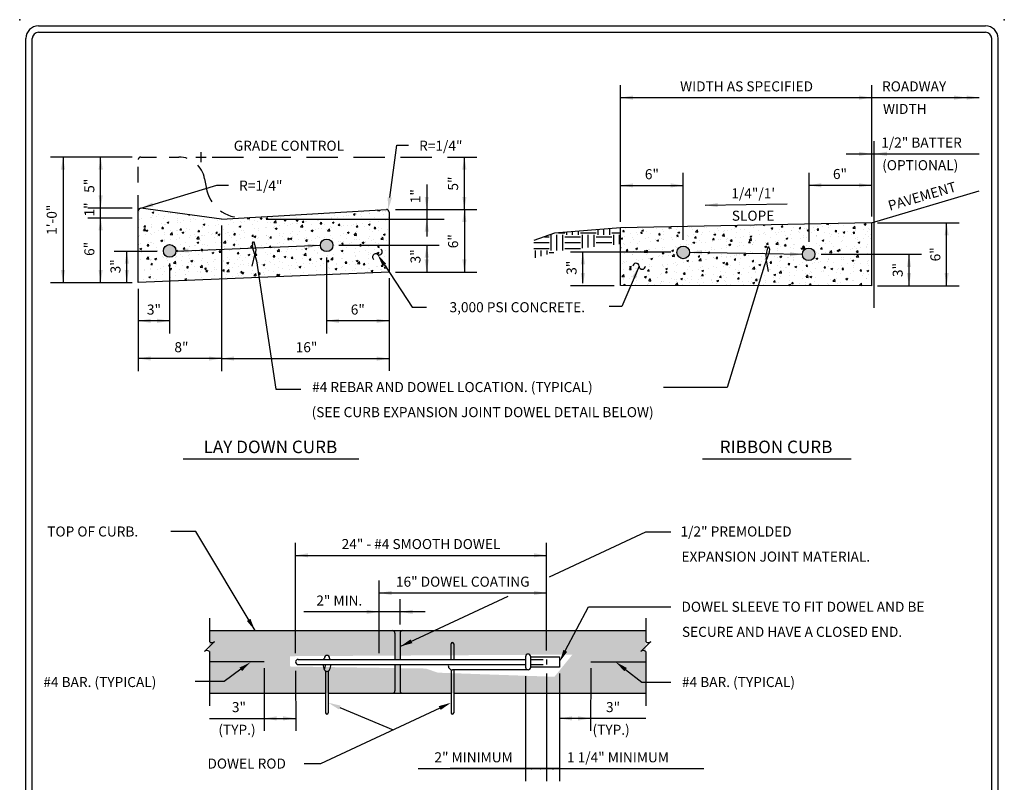
# Model space of a CAD drawing. Units: feet. Extents: x 289 to 296.9, y 193 to 203.6.
# Drawn here: x 289 to 296.9, y 197.5 to 203.6 of the extents above; entities that cross this region are included whole.
import ezdxf
from ezdxf.enums import TextEntityAlignment as Align

# ---------------------------------------------------------------- set-up
doc = ezdxf.new("R2010")
doc.units = ezdxf.units.FT
doc.header["$MEASUREMENT"] = 0
doc.linetypes.add('HIDDEN', pattern=[0.375, 0.25, -0.125])
doc.layers.add('BORDER', color=7, linetype='CONTINUOUS')
doc.layers.add('DETAIL', color=2, linetype='CONTINUOUS')
doc.styles.add('ROMANS', font='romans')
pattern_1 = [(50, (-11.72918, 2.9381), (0.143452037, -0.012550427), [0.015, -0.165]), (355, (-11.72918, 2.9381), (-0.027750267, 0.150438427), [0.012, -0.132]), (100.4514, (-11.71722, 2.93706), (0.115701876, 0.13788791), [0.01274804, -0.14022842]), (46.1842, (-11.72918, 2.9781), (0.21344821, -0.0331038), [0.0225, -0.2475]), (96.6356, (-11.7114, 2.97535), (0.18693254, 0.19482357), [0.01912206, -0.2103426]), (351.1842, (-11.72918, 2.9781), (0.18693239, 0.19482372), [0.018, -0.198]), (21, (-11.70918, 2.9681), (0.11938141, -0.08052378), [0.015, -0.165]), (326, (-11.70918, 2.9681), (0.048663066, 0.14503001), [0.012, -0.132]), (71.4514, (-11.69923, 2.9614), (0.168044526, 0.0645061), [0.01274804, -0.14022842]), (37.5, (-11.729177, 2.938105), (0.002431971, 0.066578771), [0, -0.1304, 0, -0.134, 0, -0.1325]), (7.5, (-11.72918, 2.938105), (0.052613907, 0.078882342), [0, -0.0764, 0, -0.1274, 0, -0.0505]), (327.5, (-11.773777, 2.938105), (0.106764487, -0.004510974), [0, -0.05, 0, -0.156, 0, -0.207]), (317.5, (-11.79378, 2.938105), (0.116637234, 0.020020996), [0, -0.065, 0, -0.1036, 0, -0.147])]

msp = doc.modelspace()

# ---------------------------------------------------------------- hatches: boundary and pattern name
at = {"layer": 'DETAIL'}
h = msp.add_hatch(dxfattribs=at)
h.set_pattern_fill('AR-CONC', color=1, scale=0.02, style=0)
h.set_pattern_definition(pattern_1)
edge = h.paths.add_edge_path(flags=16)
edge.add_arc((290.2109, 201.7681), 0.05, 0, 360)
edge = h.paths.add_edge_path(flags=16)
edge.add_arc((291.4629, 201.8126), 0.05, 0, 360)
edge = h.paths.add_edge_path()
edge.add_arc((289.9817, 202.0882), 0.0208, 89.21816, 180)
edge.add_line((289.9609, 202.0882), (289.9609, 201.5165))
edge.add_line((289.9609, 201.5165), (291.9609, 201.5999))
edge.add_line((291.9609, 201.5999), (291.9609, 202.0778))
edge.add_arc((291.94, 202.0778), 0.0208, 0, 93.36646)
edge.add_line((291.9388, 202.0986), (290.624, 202.0212))
edge.add_line((290.624, 202.0212), (289.982, 202.109))
h = msp.add_hatch(dxfattribs=at)
h.set_pattern_fill('AR-CONC', color=1, scale=0.02, style=0)
h.set_pattern_definition(pattern_1)
edge = h.paths.add_edge_path(flags=16)
edge.add_arc((294.3056, 201.756), 0.05, 0, 360)
edge = h.paths.add_edge_path(flags=16)
edge.add_arc((295.3056, 201.741), 0.05, 0, 360)
h.paths.add_polyline_path([(295.8056, 201.9912), (295.8056, 201.491), (293.8056, 201.4928), (293.8056, 201.9512)])
h = msp.add_hatch(dxfattribs=at)
h.set_pattern_fill('EARTH', color=1, scale=0.5, style=0)
h.set_pattern_definition([(0, (-11.88897, 3.28761), (0.125, 0.125), [0.125, -0.125]), (0, (-11.88897, 3.33449), (0.125, 0.125), [0.125, -0.125]), (0, (-11.88897, 3.38136), (0.125, 0.125), [0.125, -0.125]), (90, (-11.87334, 3.39699), (-0.125, 0.125), [0.125, -0.125]), (90, (-11.82647, 3.39699), (-0.125, 0.125), [0.125, -0.125]), (90, (-11.7796, 3.39699), (-0.125, 0.125), [0.125, -0.125])])
h.paths.add_polyline_path([(293.8056, 201.8233), (293.8056, 201.9512), (293.2794, 201.9103), (293.1145, 201.8512), (293.1145, 201.7095), (293.3137, 201.7678)])
h = msp.add_hatch(color=1, dxfattribs=at)
edge = h.paths.add_edge_path()
edge.add_arc((290.2109, 201.7681), 0.05, 0, 360)
edge = h.paths.add_edge_path()
edge.add_arc((291.4629, 201.8126), 0.05, 0, 360)
h = msp.add_hatch(color=1, dxfattribs=at)
edge = h.paths.add_edge_path()
edge.add_arc((294.3056, 201.756), 0.05, 0, 360)
edge = h.paths.add_edge_path()
edge.add_arc((295.3056, 201.741), 0.05, 0, 360)
h = msp.add_hatch(dxfattribs=at)
h.set_pattern_fill('AR-CONC', color=1, scale=0.02, style=0)
h.set_pattern_definition(pattern_1)
h.paths.add_polyline_path([(290.5276, 198.7414), (290.5276, 198.2414), (294.0068, 198.2414), (294.0068, 198.7414)])
h.paths.add_polyline_path([(293.4224, 198.5504), (293.2785, 198.3733), (292.3479, 198.4061), (292.2548, 198.439), (291.1708, 198.4554), (291.1703, 198.5374)], flags=16)
h = msp.add_hatch(color=1, dxfattribs=at)
edge = h.paths.add_edge_path()
edge.add_line((291.9859, 198.7414), (292.0692, 198.7414))
edge.add_arc((292.0692, 198.7206), 0.0208, 90, 180)
edge.add_line((292.0484, 198.7206), (292.0484, 198.5122))
edge.add_line((292.0484, 198.5122), (292.0067, 198.5122))
edge.add_line((292.0067, 198.5122), (292.0067, 198.7206))
edge.add_arc((291.9859, 198.7206), 0.0208, 0, 90)
h = msp.add_hatch(color=1, dxfattribs=at)
edge = h.paths.add_edge_path()
edge.add_line((292.0067, 198.4706), (292.0484, 198.4706))
edge.add_line((292.0484, 198.4706), (292.0484, 198.2622))
edge.add_arc((292.0692, 198.2622), 0.0208, 180, 270)
edge.add_line((292.0692, 198.2414), (291.9859, 198.2414))
edge.add_arc((291.9859, 198.2622), 0.0208, 270, 360)
edge.add_line((292.0067, 198.2622), (292.0067, 198.4706))

# ---------------------------------------------------------------- linework, layer by layer
at = {"layer": 'BORDER', "color": 3}
for points in [[(289.1655, 203.5613), (296.7155, 203.5613)], [(289.0655, 193.1613), (289.0655, 203.4613)], [(296.8155, 193.1613), (296.8155, 203.4613)]]:
    msp.add_lwpolyline(points, dxfattribs=at)
at = {"layer": 'BORDER', "color": 5}
for points in [[(289.1655, 203.5113), (296.7155, 203.5113)], [(289.1155, 193.1613), (289.1155, 203.4613)], [(296.7655, 193.1613), (296.7655, 203.4613)]]:
    msp.add_lwpolyline(points, dxfattribs=at)
at = {"layer": 'BORDER', "color": 3, "linetype": 'Continuous'}
for centre, start, end in [((289.1655, 203.4613), 90, 180), ((296.7155, 203.4613), 0, 90)]:
    msp.add_arc(centre, 0.1, start, end, dxfattribs=at)
at = {"layer": 'BORDER', "color": 5, "linetype": 'Continuous'}
for centre, start, end in [((289.1655, 203.4613), 90, 180), ((296.7155, 203.4613), 0, 90)]:
    msp.add_arc(centre, 0.05, start, end, dxfattribs=at)
at = {"layer": 'BORDER', "color": 6}
for p in [(289.0155, 203.6113), (296.8655, 203.6113)]:
    msp.add_point(p, dxfattribs=at)
at = {"layer": 'DETAIL'}
for p, q in [((293.8058, 202.0012), (293.8058, 203.0899)), ((295.8058, 203.0899), (295.8058, 202.0412)), ((293.8058, 202.9899), (295.8058, 202.9899)), ((293.8058, 202.9899), (296.6655, 202.9899)), ((295.8058, 202.9899), (296.6655, 202.9899)), ((291.9662, 202.1935), (292.0236, 202.6104)), ((292.0236, 202.6104), (292.1154, 202.6104)), ((295.8289, 201.3148), (295.8289, 202.6417)), ((290.4609, 202.5565), (290.4609, 202.4765)), ((295.6058, 202.5417), (296.6655, 202.5417)), ((289.9109, 202.5165), (289.2609, 202.5165)), ((289.3609, 202.5165), (289.3609, 201.5165)), ((289.6609, 201.5165), (289.6609, 202.5165)), ((290.4209, 202.5165), (290.5009, 202.5165)), ((292.5609, 202.0986), (292.5609, 202.5165)), ((294.3058, 201.856), (294.3058, 202.3899)), ((295.3058, 202.3908), (295.3058, 201.841)), ((292.2609, 202.2986), (292.2609, 201.8819)), ((289.9817, 202.109), (290.5882, 202.2927)), ((290.5882, 202.2927), (290.6801, 202.2927)), ((293.8058, 202.2899), (294.3058, 202.2899)), ((295.3058, 202.2912), (295.8058, 202.2912)), ((294.4812, 202.1319), (295.1354, 202.1433)), ((289.56, 202.1119), (289.9109, 202.1119)), ((292.0109, 202.0986), (292.6609, 202.0986)), ((292.5609, 202.0986), (292.5609, 201.6)), ((289.56, 202.0319), (289.9109, 202.0319)), ((290.9809, 202.0215), (292.4, 202.0224)), ((295.8556, 201.9912), (296.5056, 201.9909)), ((296.4056, 201.491), (296.4056, 201.991)), ((290.6243, 201.9714), (290.6243, 200.8105)), ((290.8706, 201.828), (290.8701, 201.801)), ((290.8706, 201.828), (290.8745, 201.8399)), ((290.8745, 201.8399), (290.8798, 201.8403)), ((290.8798, 201.8403), (290.8859, 201.8333)), ((290.8859, 201.8333), (290.8977, 201.7761)), ((289.7694, 201.7665), (290.1109, 201.7665)), ((289.8694, 201.5165), (289.8694, 201.7665)), ((290.2609, 201.7657), (291.4129, 201.8139)), ((290.8678, 201.6473), (290.8915, 201.7478)), ((290.8701, 201.801), (290.9038, 201.6881)), ((290.8977, 201.7761), (290.8915, 201.7478)), ((291.5609, 201.813), (292.3609, 201.813)), ((292.2607, 201.813), (292.2607, 201.6)), ((293.4056, 201.7618), (294.2056, 201.7618)), ((293.5056, 201.5118), (293.5056, 201.7618)), ((294.3556, 201.7568), (295.2556, 201.7418)), ((294.9921, 201.7585), (294.9517, 201.6478)), ((294.9783, 201.7917), (294.9631, 201.7353)), ((294.9848, 201.7983), (294.9783, 201.7917)), ((294.99, 201.7976), (294.9848, 201.7983)), ((294.9932, 201.7855), (294.99, 201.7976)), ((294.9932, 201.7855), (294.9921, 201.7585)), ((290.9038, 201.6881), (291.0582, 200.6659)), ((291.4609, 201.7161), (291.4609, 201.1108)), ((294.9631, 201.7353), (294.9676, 201.7067)), ((294.9853, 201.6049), (294.9676, 201.7067)), ((295.4056, 201.741), (296.2056, 201.741)), ((296.1056, 201.741), (296.1056, 201.491)), ((290.2109, 201.6665), (290.2109, 201.1106)), ((291.9229, 201.657), (292.1438, 201.3203)), ((292.0107, 201.6), (292.6607, 201.6)), ((293.9535, 201.6463), (293.8171, 201.3242)), ((294.9517, 201.6478), (294.6567, 200.6787)), ((289.2609, 201.5165), (289.9109, 201.5165)), ((291.9609, 201.5499), (291.9609, 200.8119)), ((289.9609, 201.4665), (289.9609, 200.8107)), ((293.4056, 201.4929), (293.7556, 201.4929)), ((295.8556, 201.491), (296.5056, 201.491)), ((292.1438, 201.3203), (292.2579, 201.3203)), ((293.8171, 201.3242), (293.7156, 201.3242)), ((290.2109, 201.2106), (289.9609, 201.2107)), ((291.9609, 201.2106), (291.4609, 201.2108)), ((290.6243, 200.9104), (289.9609, 200.9107)), ((290.6243, 200.9104), (291.9609, 200.9095)), ((291.0582, 200.6659), (291.2582, 200.6659)), ((294.6567, 200.6787), (294.1477, 200.6787)), ((290.4205, 199.5313), (290.2205, 199.5313)), ((290.8919, 198.7414), (290.4205, 199.5313)), ((293.2401, 199.1708), (294.0068, 199.5288)), ((294.0068, 199.5288), (294.2068, 199.5288)), ((291.2151, 198.5622), (291.2151, 199.4414)), ((293.2151, 198.5831), (293.2151, 199.4414)), ((291.2151, 199.3414), (293.2151, 199.3414)), ((291.8817, 198.5622), (291.8817, 199.1414)), ((291.8817, 199.0414), (293.2151, 199.0414)), ((292.0484, 198.6143), (292.9095, 199.0164)), ((292.0484, 198.7914), (292.0484, 198.9909)), ((293.3656, 198.5801), (293.5493, 198.9318)), ((293.5493, 198.9318), (294.2068, 198.9318)), ((290.5276, 198.8414), (290.5276, 198.6536)), ((291.8817, 198.8909), (291.2817, 198.8909)), ((292.2484, 198.8909), (291.8817, 198.8909)), ((294.0068, 198.8414), (294.0068, 198.6536)), ((292.0067, 198.7206), (292.0067, 198.5122)), ((292.0484, 198.7206), (292.0484, 198.5122)), ((290.5676, 198.6536), (290.4876, 198.5736)), ((294.0468, 198.6536), (293.9668, 198.5736)), ((290.5276, 198.5736), (290.5276, 198.1414)), ((294.0068, 198.5736), (294.0068, 198.1414)), ((291.2359, 198.5122), (292.0067, 198.5122)), ((291.2359, 198.4706), (292.0067, 198.4706)), ((292.0067, 198.5122), (292.0484, 198.5122)), ((292.0067, 198.4706), (292.0067, 198.2622)), ((292.0067, 198.4706), (292.0484, 198.4706)), ((292.0484, 198.5122), (293.0484, 198.5122)), ((292.0484, 198.4706), (292.0484, 198.2622)), ((292.0484, 198.4706), (293.0484, 198.4706)), ((290.7781, 198.4327), (290.6461, 198.3368)), ((290.9651, 198.4414), (290.9651, 197.9414)), ((291.2153, 198.4206), (291.2158, 197.9417)), ((293.0692, 198.4289), (292.4651, 198.4289)), ((293.0484, 198.3789), (293.0484, 197.5414)), ((293.2151, 198.3997), (293.2151, 197.5414)), ((293.3192, 198.3997), (293.3192, 197.5414)), ((293.5691, 198.4414), (293.5675, 197.9414)), ((293.8463, 198.4304), (293.9754, 198.3307)), ((290.6461, 198.3368), (290.4148, 198.3354)), ((293.9754, 198.3307), (294.2068, 198.3307)), ((292.3641, 198.1241), (291.4125, 197.6792)), ((291.5678, 198.128), (291.9936, 197.9509)), ((290.5276, 198.0409), (291.2157, 198.0417)), ((294.0071, 198.0414), (293.3192, 198.0414)), ((291.4125, 197.6792), (291.283, 197.6792)), ((292.1913, 197.6414), (294.4707, 197.6414)), ((293.0484, 197.6414), (292.4484, 197.6414)), ((293.2151, 197.6414), (293.0484, 197.6414)), ((293.3192, 197.6414), (293.2151, 197.6414)), ((293.3192, 197.6414), (294.1992, 197.6414))]:
    msp.add_line(p, q, dxfattribs=at)
at = {"layer": 'DETAIL', "linetype": 'HIDDEN', "ltscale": 0.5}
for p, q in [((289.9609, 202.0882), (289.9609, 202.4957)), ((289.9817, 202.5165), (290.2844, 202.5165)), ((290.4899, 202.3425), (290.5011, 202.2752))]:
    msp.add_line(p, q, dxfattribs=at)
at = {"layer": 'DETAIL', "linetype": 'HIDDEN'}
msp.add_line((290.5509, 202.5165), (292.6609, 202.5165), dxfattribs=at)
at = {"layer": 'DETAIL', "color": 3}
for p, q in [((295.8056, 201.9912), (296.6655, 202.2458)), ((293.2794, 201.9103), (293.1145, 201.8512)), ((293.8056, 201.9512), (293.2794, 201.9103)), ((290.318, 200.1114), (291.7206, 200.1114)), ((294.459, 200.1114), (295.6439, 200.1114)), ((290.5276, 198.7414), (291.9859, 198.7414)), ((291.9859, 198.7414), (292.0692, 198.7414)), ((292.0692, 198.7414), (294.0068, 198.7414)), ((290.5276, 198.2414), (291.4547, 198.2414)), ((291.4755, 198.2414), (291.9859, 198.2414)), ((291.9859, 198.2414), (292.0692, 198.2414)), ((292.0692, 198.2414), (292.4547, 198.2414)), ((292.4755, 198.2414), (294.0068, 198.2414))]:
    msp.add_line(p, q, dxfattribs=at)
at = {"layer": 'DETAIL', "color": 4}
for p, q in [((289.9609, 201.5165), (289.9609, 202.0882)), ((290.624, 202.0212), (289.982, 202.109)), ((290.624, 202.0212), (291.9388, 202.0986)), ((291.9609, 202.0778), (291.9609, 201.5999)), ((295.8056, 201.9912), (293.8056, 201.9512)), ((295.8056, 201.9912), (295.8056, 201.491)), ((293.8056, 201.4928), (293.8056, 201.9512)), ((291.9609, 201.5999), (289.9609, 201.5165)), ((295.8056, 201.491), (293.8056, 201.4928)), ((290.9651, 198.4914), (290.5276, 198.4914)), ((293.5692, 198.4914), (294.0068, 198.4914))]:
    msp.add_line(p, q, dxfattribs=at)
at = {"layer": 'DETAIL', "color": 1}
for p, q in [((292.4547, 198.5122), (292.4547, 198.6372)), ((292.4755, 198.6372), (292.4755, 198.5122)), ((293.0484, 198.5331), (293.0484, 198.4497)), ((293.0901, 198.4497), (293.0901, 198.5331)), ((293.0901, 198.5331), (293.3192, 198.5331)), ((293.3192, 198.5331), (293.3192, 198.4497)), ((291.4442, 198.5122), (291.4442, 198.5227)), ((291.4859, 198.5227), (291.4859, 198.5122)), ((293.3192, 198.4497), (293.0901, 198.4497)), ((291.4547, 198.4188), (291.4547, 198.0852)), ((291.4755, 198.4188), (291.4755, 198.0852)), ((292.4547, 198.4306), (292.4547, 198.0852)), ((292.4755, 198.4289), (292.4755, 198.0852))]:
    msp.add_line(p, q, dxfattribs=at)
at = {"layer": 'DETAIL', "color": 1, "linetype": 'HIDDEN', "ltscale": 0.1}
for p, q in [((293.0901, 198.5122), (293.2151, 198.5122)), ((293.0901, 198.4706), (293.2151, 198.4706)), ((293.2151, 198.5122), (293.2151, 198.4706))]:
    msp.add_line(p, q, dxfattribs=at)
at = {"layer": 'DETAIL'}
for centre in [(291.4629, 201.8126), (290.2109, 201.7681)]:
    msp.add_circle(centre, 0.05, dxfattribs=at)
at = {"layer": 'DETAIL', "color": 2}
for centre in [(294.3056, 201.756), (295.3056, 201.741)]:
    msp.add_circle(centre, 0.05, dxfattribs=at)
at = {"layer": 'DETAIL', "linetype": 'HIDDEN', "ltscale": 0.5}
for centre, radius, start, end in [((289.9817, 202.4957), 0.0208, 90, 180), ((290.2844, 202.3082), 0.2083, 9.46232, 90), ((290.7888, 202.3231), 0.2917, 189.46232, 273.36646)]:
    msp.add_arc(centre, radius, start, end, dxfattribs=at)
at = {"layer": 'DETAIL', "color": 4}
for centre, start, end in [((289.9817, 202.0882), 89.21816, 180), ((291.94, 202.0778), 0, 93.36646)]:
    msp.add_arc(centre, 0.0208, start, end, dxfattribs=at)
at = {"layer": 'DETAIL'}
for centre, radius, start, end in [((291.882, 201.7613), 0.025, 236.01024, 56.01024), ((291.8541, 201.7199), 0.025, 56.01024, 236.01024), ((293.9285, 201.6459), 0.025, 0.95201, 180.95201), ((293.9785, 201.6468), 0.025, 180.95201, 0.95201), ((291.9859, 198.7206), 0.0208, 0, 90), ((292.0692, 198.7206), 0.0208, 90, 180), ((290.5476, 198.6736), 0.0283, 225, 315), ((294.0268, 198.6736), 0.0283, 225, 315), ((290.5076, 198.5536), 0.0283, 45, 135), ((293.9868, 198.5536), 0.0283, 45, 135), ((291.2359, 198.4914), 0.0208, 90, 270), ((292.4651, 198.4615), 0.0326, 163.7398, 270), ((291.9859, 198.2622), 0.0208, 270, 0), ((292.0692, 198.2622), 0.0208, 180, 270)]:
    msp.add_arc(centre, radius, start, end, dxfattribs=at)
at = {"layer": 'DETAIL', "color": 1}
for centre, radius, start, end in [((292.4651, 198.6372), 0.0104, 0, 180), ((291.4651, 198.5227), 0.0208, 0, 180), ((293.0692, 198.5331), 0.0208, 0, 180), ((291.5224, 198.4706), 0.0885, 180, 208.07249), ((291.3661, 198.4706), 0.0885, 331.92751, 0), ((291.4078, 198.4706), 0.0885, 331.92751, 0), ((293.0692, 198.4497), 0.0208, 180, 0), ((291.4651, 198.44), 0.0236, 208.07249, 331.92751), ((291.4651, 198.0852), 0.0104, 180, 0), ((292.4651, 198.0852), 0.0104, 180, 0)]:
    msp.add_arc(centre, radius, start, end, dxfattribs=at)
at = {"layer": 'DETAIL'}
for points in [[(293.9058, 202.9733), (293.9058, 203.0066), (293.8058, 202.9899)], [(295.7058, 203.0066), (295.7058, 202.9733), (295.8058, 202.9899)], [(296.4655, 203.0066), (296.4655, 202.9733), (296.5655, 202.9899)], [(296.5655, 203.0066), (296.5655, 202.9733), (296.6655, 202.9899)], [(295.7058, 202.5584), (295.7058, 202.5251), (295.8058, 202.5417)], [(295.9289, 202.5251), (295.9289, 202.5584), (295.8289, 202.5417)], [(289.3443, 202.4165), (289.3776, 202.4165), (289.3609, 202.5165)], [(289.6443, 202.4165), (289.6776, 202.4165), (289.6609, 202.5165)], [(292.5443, 202.4165), (292.5776, 202.4165), (292.5609, 202.5165)], [(293.9058, 202.2733), (293.9058, 202.3066), (293.8058, 202.2899)], [(294.2058, 202.3066), (294.2058, 202.2733), (294.3058, 202.2899)], [(295.4058, 202.2746), (295.4058, 202.3079), (295.3058, 202.2912)], [(295.7058, 202.3079), (295.7058, 202.2746), (295.8058, 202.2912)], [(289.6776, 202.2119), (289.6443, 202.2119), (289.6609, 202.1119)], [(290.0822, 202.1221), (290.0726, 202.154), (289.9817, 202.109)], [(291.9827, 202.1913), (291.9497, 202.1958), (291.9525, 202.0945)], [(292.2776, 202.1986), (292.2443, 202.1986), (292.2609, 202.0986)], [(292.5776, 202.1986), (292.5443, 202.1986), (292.5609, 202.0986)], [(294.5815, 202.1169), (294.5809, 202.1503), (294.4812, 202.1319)], [(292.5442, 201.9986), (292.5776, 201.9986), (292.5609, 202.0986)], [(289.6443, 201.9319), (289.6776, 201.9319), (289.6609, 202.0319)], [(292.2443, 201.9223), (292.2776, 201.9223), (292.2609, 202.0223)], [(296.389, 201.891), (296.4223, 201.891), (296.4056, 201.991)], [(291.3121, 201.8247), (291.3141, 201.7914), (291.4129, 201.8139)], [(289.8527, 201.6665), (289.886, 201.6665), (289.8694, 201.7665)], [(290.3617, 201.7549), (290.3598, 201.7882), (290.2609, 201.7657)], [(292.2441, 201.713), (292.2774, 201.713), (292.2607, 201.813)], [(293.489, 201.6618), (293.5223, 201.6618), (293.5056, 201.7618)], [(294.4556, 201.7401), (294.4556, 201.7735), (294.3556, 201.7568)], [(295.1556, 201.7585), (295.1556, 201.7251), (295.2556, 201.7418)], [(291.909, 201.6479), (291.9368, 201.6661), (291.868, 201.7406)], [(292.2774, 201.7), (292.2441, 201.7), (292.2607, 201.6)], [(292.5776, 201.7), (292.5443, 201.7), (292.5609, 201.6)], [(296.089, 201.641), (296.1223, 201.641), (296.1056, 201.741)], [(289.3776, 201.6165), (289.3443, 201.6165), (289.3609, 201.5165)], [(289.6776, 201.6165), (289.6443, 201.6165), (289.6609, 201.5165)], [(289.886, 201.6165), (289.8527, 201.6165), (289.8694, 201.5165)], [(293.5223, 201.5929), (293.4889, 201.5929), (293.5056, 201.4929)], [(293.8992, 201.5607), (293.9299, 201.5478), (293.9535, 201.6463)], [(296.1223, 201.591), (296.089, 201.591), (296.1056, 201.491)], [(296.4223, 201.591), (296.389, 201.591), (296.4056, 201.491)], [(290.0609, 201.194), (290.0609, 201.2274), (289.9609, 201.2107)], [(290.1109, 201.2273), (290.1109, 201.1939), (290.2109, 201.2106)], [(291.5609, 201.1941), (291.5609, 201.2274), (291.4609, 201.2108)], [(291.8609, 201.2273), (291.8609, 201.1939), (291.9609, 201.2106)], [(290.0609, 200.894), (290.0609, 200.9274), (289.9609, 200.9107)], [(290.5243, 200.9271), (290.5243, 200.8938), (290.6243, 200.9104)], [(290.7243, 200.8938), (290.7243, 200.9271), (290.6243, 200.9104)], [(291.8609, 200.9261), (291.8609, 200.8928), (291.9609, 200.9095)], [(291.3151, 199.3247), (291.3151, 199.358), (291.2151, 199.3414)], [(293.1151, 199.358), (293.1151, 199.3247), (293.2151, 199.3414)], [(291.9817, 199.0247), (291.9817, 199.058), (291.8817, 199.0414)], [(293.1151, 199.058), (293.1151, 199.0247), (293.2151, 199.0414)], [(291.7817, 198.9076), (291.7817, 198.8742), (291.8817, 198.8909)], [(292.1484, 198.8742), (292.1484, 198.9076), (292.0484, 198.8909)], [(290.855, 198.8358), (290.8263, 198.8187), (290.8919, 198.7414)], [(292.1461, 198.6415), (292.132, 198.6717), (292.0484, 198.6143)], [(293.3803, 198.5724), (293.3508, 198.5878), (293.3192, 198.4914)], [(290.7879, 198.4192), (290.7683, 198.4462), (290.859, 198.4914)], [(293.8361, 198.4172), (293.8564, 198.4436), (293.7671, 198.4914)], [(291.5614, 198.1126), (291.5742, 198.1434), (291.4755, 198.1664)], [(292.357, 198.1392), (292.3711, 198.109), (292.4547, 198.1664)], [(291.0651, 198.0247), (291.0651, 198.0581), (290.9651, 198.0414)], [(291.1157, 198.0583), (291.1157, 198.025), (291.2157, 198.0417)], [(293.4192, 198.0247), (293.4192, 198.0581), (293.3192, 198.0414)], [(293.4678, 198.0581), (293.4678, 198.0247), (293.5678, 198.0414)], [(293.0984, 197.6331), (293.0984, 197.6497), (293.0484, 197.6414)], [(293.1651, 197.6497), (293.1651, 197.6331), (293.2151, 197.6414)], [(293.2651, 197.6331), (293.2651, 197.6497), (293.2151, 197.6414)], [(293.2692, 197.6497), (293.2692, 197.6331), (293.3192, 197.6414)]]:
    msp.add_solid(points, dxfattribs=at)

# ---------------------------------------------------------------- texts
at = {"layer": 'DETAIL', "style": 'ROMANS'}
for s, p in [('WIDTH AS SPECIFIED', (294.8105, 203.0399)), ('6"', (294.0558, 202.3399)), ('6"', (295.5554, 202.3412)), ('1/4"/1\'', (294.8636, 202.1872)), ('SLOPE', (294.8622, 202.0087)), ('3,000 PSI CONCRETE.', (292.9826, 201.2794)), ('3"', (290.086, 201.2605)), ('6"', (291.711, 201.2607)), ('8"', (290.3049, 200.9606)), ('16"', (291.3024, 200.9606)), ('24" - #4 SMOOTH DOWEL', (292.2151, 199.3914)), ('16" DOWEL COATING', (292.548, 199.0914))]:
    msp.add_text(s, height=0.08, dxfattribs=at).set_placement(p, align=Align.CENTER)
for s, p in [('ROADWAY', (295.8905, 203.0399)), ('WIDTH', (295.8982, 202.8599)), ('GRADE CONTROL', (290.7222, 202.5665)), ('R=1/4"', (292.2, 202.5666)), ('1/2" BATTER', (295.8843, 202.5919)), ('(OPTIONAL)', (295.8919, 202.4117)), ('R=1/4"', (290.7647, 202.2489)), ('#4 REBAR AND DOWEL LOCATION. (TYPICAL)', (291.3467, 200.6428)), ('(SEE CURB EXPANSION JOINT DOWEL DETAIL BELOW)', (291.3427, 200.4428)), ('TOP OF CURB.', (289.2351, 199.4914)), ('1/2" PREMOLDED', (294.2839, 199.4915)), ('EXPANSION JOINT MATERIAL.', (294.2915, 199.2915)), ('DOWEL SLEEVE TO FIT DOWEL AND BE', (294.2915, 198.8915)), ('SECURE AND HAVE A CLOSED END.', (294.2953, 198.6915)), ('#4 BAR. (TYPICAL)', (289.2039, 198.2914)), ('#4 BAR. (TYPICAL)', (294.2955, 198.2914)), ('3"', (290.7073, 198.0916)), ('3"', (293.6901, 198.0916)), ('(TYP.)', (290.5996, 197.911)), ('(TYP.)', (293.5824, 197.911)), ('1 1/4" MINIMUM', (293.3789, 197.6914)), ('DOWEL ROD', (290.5125, 197.6414))]:
    msp.add_text(s, height=0.08, dxfattribs=at).set_placement(p)
for s, p in [('5"', (289.6109, 202.2875)), ('5"', (292.5109, 202.305)), ('1"', (289.6109, 202.0986)), ('1\'-0"', (289.3109, 202.0165)), ('6"', (289.6109, 201.7842)), ('6"', (292.5109, 201.8455)), ('3"', (292.2108, 201.725)), ('6"', (296.3556, 201.741)), ('3"', (289.819, 201.6453)), ('3"', (293.4553, 201.6339)), ('3"', (296.0556, 201.616))]:
    msp.add_text(s, height=0.08, rotation=90, dxfattribs=at).set_placement(p, align=Align.CENTER)
for s, rotation, p in [('PAVEMENT', 16.2798, (295.9524, 202.0877)), ('1"', 90, (292.2109, 202.1484))]:
    msp.add_text(s, height=0.08, rotation=rotation, dxfattribs=at).set_placement(p)
at = {"layer": 'DETAIL', "color": 3, "style": 'ROMANS'}
for s, p in [('LAY DOWN CURB', (291.0142, 200.1559)), ('RIBBON CURB', (295.0459, 200.1559))]:
    msp.add_text(s, height=0.1, dxfattribs=at).set_placement(p, align=Align.CENTER)
at = {"layer": 'DETAIL', "style": 'ROMANS'}
for s, p in [('2" MIN.', (291.7468, 198.9409)), ('2" MINIMUM', (292.9462, 197.6914))]:
    msp.add_text(s, height=0.08, dxfattribs=at).set_placement(p, align=Align.RIGHT)

doc.saveas('drawing.dxf')
